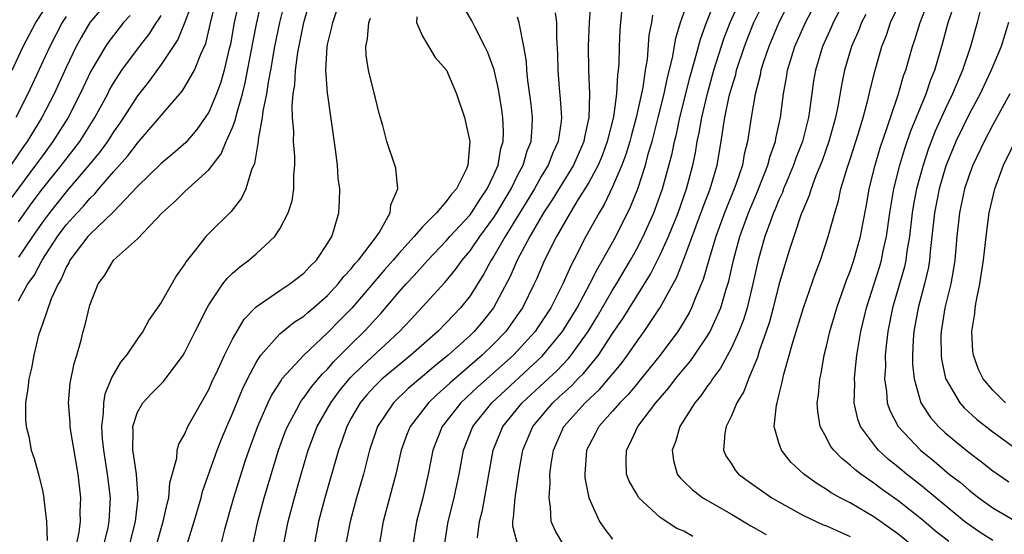
# Model space of a CAD drawing. Units: inches. Extents: x 2511000 to 2512874, y 1500000 to 1503000.
# Drawn here: x 2511439 to 2511522, y 1500794 to 1500837 of the extents above; entities that cross this region are included whole.
import ezdxf

# ---------------------------------------------------------------- set-up
doc = ezdxf.new("R2010")
doc.units = ezdxf.units.IN
doc.header["$MEASUREMENT"] = 0
doc.layers.add('LD25111500_2ft', color=110, linetype='Continuous')

msp = doc.modelspace()

# ---------------------------------------------------------------- linework, layer by layer
at = {"layer": 'LD25111500_2ft'}
for points, elevation in [([(2511461.611, 1500839.611), (2511460.959, 1500837), (2511460.551, 1500835), (2511460.197, 1500833), (2511459.999, 1500831.999), (2511459.859, 1500831), (2511459.56, 1500829.559), (2511459.508, 1500829), (2511459.157, 1500827.157), (2511459.153, 1500827), (2511458.857, 1500825.143), (2511458.606, 1500824.606), (2511458.132, 1500823), (2511457.765, 1500822.235), (2511456.89, 1500821.11), (2511455, 1500819.259), (2511454.761, 1500819), (2511454.01, 1500818.01), (2511453.115, 1500816.885), (2511453, 1500816.684), (2511452.279, 1500815.721), (2511451, 1500813.437), (2511449.998, 1500812.002), (2511449.456, 1500811), (2511449, 1500810.369), (2511448.075, 1500809), (2511447.573, 1500808.427), (2511446.846, 1500807.154), (2511446.801, 1500807), (2511446.267, 1500805.732), (2511446.14, 1500805), (2511446.134, 1500804.134), (2511445.978, 1500803), (2511446.038, 1500801.962), (2511446.145, 1500801), (2511446.47, 1500799), (2511446.717, 1500797), (2511446.598, 1500795), (2511446.503, 1500794.503), (2511446.157, 1500793)], 8210), ([(2511448.344, 1500793), (2511448.843, 1500795), (2511449.077, 1500797), (2511448.919, 1500799), (2511448.684, 1500800.684), (2511448.623, 1500801), (2511448.648, 1500802.648), (2511448.625, 1500803), (2511449, 1500804.207), (2511449.455, 1500805), (2511450.205, 1500805.795), (2511451.208, 1500806.792), (2511452.856, 1500809), (2511453, 1500809.248), (2511453.857, 1500811), (2511454.865, 1500813), (2511455, 1500813.231), (2511456.197, 1500815), (2511456.544, 1500815.456), (2511457, 1500815.896), (2511457.581, 1500816.419), (2511458.383, 1500817), (2511459, 1500817.523), (2511460.583, 1500819), (2511461, 1500819.632), (2511461.699, 1500821), (2511462.016, 1500821.984), (2511462.176, 1500823), (2511462.181, 1500824.181), (2511462.251, 1500825), (2511462.245, 1500825.755), (2511462.138, 1500827), (2511462.164, 1500827.836), (2511462.067, 1500829), (2511462.027, 1500830.027), (2511462.123, 1500831), (2511462.249, 1500831.751), (2511462.296, 1500833), (2511462.498, 1500834.497), (2511463.005, 1500837), (2511463.799, 1500839.799)], 8212), ([(2511446.677, 1500839), (2511444.999, 1500837), (2511444.26, 1500835.74), (2511443.857, 1500835), (2511443, 1500833.222), (2511441.986, 1500831), (2511440.955, 1500829), (2511439.728, 1500827), (2511439.422, 1500826.578), (2511438.35, 1500825)], 8196), ([(2511438.461, 1500833), (2511439.393, 1500835), (2511440.452, 1500837), (2511441.733, 1500839)], 8192), ([(2511439, 1500813.568), (2511439.791, 1500815), (2511440.299, 1500815.701), (2511440.983, 1500817), (2511442.268, 1500819), (2511443, 1500819.987), (2511443.92, 1500821), (2511444.452, 1500821.548), (2511445, 1500822.201), (2511445.421, 1500822.579), (2511445.763, 1500823), (2511447, 1500824.443), (2511448.204, 1500825.796), (2511449, 1500826.864), (2511449.135, 1500827), (2511450.85, 1500829), (2511451, 1500829.194), (2511452.765, 1500831.235), (2511453, 1500831.594), (2511453.82, 1500833), (2511454.346, 1500834.346), (2511454.758, 1500835.242), (2511455.21, 1500837.21), (2511455.653, 1500839)], 8204), ([(2511453.716, 1500839), (2511453, 1500837.041), (2511452.415, 1500835.585), (2511451, 1500833.471), (2511449.96, 1500832.04), (2511449, 1500830.841), (2511447.83, 1500829), (2511447.496, 1500828.504), (2511447, 1500827.816), (2511446.481, 1500827), (2511445.859, 1500826.141), (2511444.918, 1500825), (2511443.115, 1500822.885), (2511443, 1500822.768), (2511441.589, 1500821), (2511441, 1500820.205), (2511440.166, 1500819), (2511439, 1500817.261)], 8202), ([(2511457.592, 1500839), (2511457.15, 1500837), (2511456.824, 1500835.176), (2511456.703, 1500834.703), (2511456.313, 1500833), (2511456.022, 1500831.978), (2511455.648, 1500831), (2511455, 1500829.46), (2511454.708, 1500829), (2511453.996, 1500828.004), (2511453.085, 1500826.915), (2511452.023, 1500825.976), (2511451, 1500825.152), (2511449, 1500823.209), (2511446.965, 1500821.035), (2511445, 1500819.177), (2511444.84, 1500819), (2511443.319, 1500817), (2511443.222, 1500816.778), (2511443, 1500816.416), (2511442.583, 1500815.417), (2511442.32, 1500815), (2511441.744, 1500813.744), (2511441, 1500811.619), (2511440.853, 1500811.147), (2511440.784, 1500811), (2511440.691, 1500810.691), (2511440.286, 1500809), (2511440.089, 1500807.911), (2511439.869, 1500807), (2511439.789, 1500806.211), (2511439.595, 1500805), (2511439.576, 1500803.576), (2511439.628, 1500803), (2511439.85, 1500802.15), (2511440.073, 1500801), (2511440.31, 1500800.31), (2511440.68, 1500799), (2511441, 1500797.618), (2511441.115, 1500797), (2511441.117, 1500796.883), (2511441.359, 1500795), (2511441.393, 1500793.393)], 8206), ([(2511443.885, 1500793), (2511444.101, 1500794.101), (2511444.205, 1500795), (2511444.194, 1500795.806), (2511444.248, 1500797), (2511444.023, 1500799), (2511443.393, 1500802.607), (2511443.339, 1500803), (2511443.342, 1500803.342), (2511443.201, 1500805), (2511443.356, 1500806.645), (2511443.683, 1500808.317), (2511443.903, 1500809), (2511444.255, 1500810.255), (2511444.433, 1500811), (2511444.564, 1500811.436), (2511445, 1500813.205), (2511445.706, 1500815), (2511446.26, 1500815.74), (2511446.987, 1500817), (2511449, 1500818.794), (2511451.08, 1500821), (2511452.103, 1500821.897), (2511453, 1500822.777), (2511455, 1500824.605), (2511456.047, 1500825.953), (2511456.482, 1500827), (2511457, 1500828.163), (2511457.242, 1500828.758), (2511457.364, 1500829.364), (2511457.846, 1500831), (2511458.081, 1500831.919), (2511458.708, 1500835.292), (2511459.041, 1500837), (2511459.513, 1500839)], 8208), ([(2511450.611, 1500793), (2511451, 1500794.407), (2511451.181, 1500795), (2511451.499, 1500796.501), (2511451.639, 1500797), (2511451.743, 1500798.257), (2511452.328, 1500800.328), (2511452.352, 1500801), (2511452.477, 1500801.523), (2511453, 1500802.388), (2511453.254, 1500803), (2511455, 1500806.101), (2511455.27, 1500806.73), (2511455.764, 1500807.764), (2511456.319, 1500809), (2511457, 1500810.346), (2511457.974, 1500812.026), (2511459, 1500813.071), (2511461, 1500814.449), (2511461.841, 1500815), (2511463, 1500815.906), (2511463.52, 1500816.48), (2511464.071, 1500817), (2511465, 1500818.417), (2511465.354, 1500819), (2511465.531, 1500819.531), (2511465.958, 1500821), (2511466.02, 1500821.98), (2511466.026, 1500823), (2511465.901, 1500823.901), (2511465.831, 1500825), (2511465.667, 1500826.333), (2511465, 1500831.097), (2511464.855, 1500833), (2511464.962, 1500834.962), (2511465, 1500835.157), (2511465.377, 1500836.623), (2511465.446, 1500837), (2511466.096, 1500839)], 8214), ([(2511487.17, 1500839), (2511487.033, 1500837), (2511486.953, 1500835.047), (2511486.969, 1500833), (2511487.048, 1500831), (2511486.996, 1500829), (2511486.632, 1500827.368), (2511486.583, 1500827), (2511485.719, 1500825), (2511483.917, 1500822.083), (2511483.179, 1500821), (2511482.023, 1500819), (2511480.973, 1500817), (2511480.371, 1500815.629), (2511478.961, 1500813), (2511478.105, 1500811.895), (2511477.356, 1500811), (2511477, 1500810.654), (2511475.169, 1500809), (2511473.964, 1500808.036), (2511473, 1500807.197), (2511471.805, 1500806.195), (2511470.55, 1500805), (2511469.202, 1500803), (2511468.537, 1500801), (2511468.023, 1500799), (2511467.455, 1500797), (2511466.908, 1500795), (2511466.527, 1500793)], 8226), ([(2511474.861, 1500793), (2511475.159, 1500795), (2511475.665, 1500797), (2511476.075, 1500799), (2511476.436, 1500801), (2511477.228, 1500803), (2511478.832, 1500805), (2511483.079, 1500808.921), (2511484.789, 1500811), (2511486.007, 1500813), (2511487.095, 1500815), (2511487.723, 1500816.277), (2511488.161, 1500817), (2511489.265, 1500819), (2511490.514, 1500821.486), (2511491.115, 1500823), (2511491.761, 1500825), (2511492.027, 1500826.027), (2511492.318, 1500827), (2511492.845, 1500829), (2511493.34, 1500831), (2511493.615, 1500832.386), (2511494.037, 1500834.037), (2511494.314, 1500835.686), (2511494.726, 1500837), (2511495.416, 1500839)], 8232), ([(2511477.64, 1500793.64), (2511477.788, 1500795), (2511478.035, 1500795.965), (2511478.943, 1500801), (2511479.759, 1500803), (2511481.391, 1500805), (2511483.273, 1500806.727), (2511484.301, 1500807.699), (2511485.282, 1500808.719), (2511485.508, 1500809), (2511486.928, 1500811), (2511487.718, 1500812.282), (2511489, 1500814.472), (2511489.334, 1500815), (2511490.51, 1500817), (2511491, 1500817.889), (2511491.573, 1500819), (2511492.483, 1500821), (2511493.209, 1500823), (2511494.012, 1500825.988), (2511494.212, 1500827), (2511494.377, 1500827.623), (2511494.67, 1500829), (2511495.524, 1500832.475), (2511495.961, 1500833.961), (2511496.387, 1500835.613), (2511496.892, 1500837), (2511497.699, 1500839)], 8234), ([(2511481.024, 1500793), (2511480.608, 1500794.608), (2511480.599, 1500795), (2511480.668, 1500795.332), (2511480.802, 1500797), (2511481.098, 1500799.098), (2511481.44, 1500801), (2511482.292, 1500803), (2511483.974, 1500805), (2511484.514, 1500805.486), (2511485, 1500805.956), (2511485.555, 1500806.445), (2511486.082, 1500807), (2511486.542, 1500807.457), (2511487.807, 1500809), (2511489, 1500810.826), (2511489.881, 1500812.119), (2511492.183, 1500815.817), (2511493, 1500817.443), (2511493.698, 1500819), (2511494.514, 1500821), (2511495.225, 1500823), (2511495.757, 1500825), (2511495.972, 1500826.028), (2511496.13, 1500827), (2511496.29, 1500827.71), (2511496.501, 1500829), (2511496.973, 1500831.027), (2511497.531, 1500833), (2511498.368, 1500835.632), (2511498.889, 1500837), (2511499.788, 1500839)], 8236), ([(2511484.891, 1500793), (2511484.194, 1500794.194), (2511483.838, 1500795), (2511483.78, 1500796.22), (2511483.648, 1500797), (2511483.75, 1500798.25), (2511483.722, 1500799), (2511483.819, 1500799.819), (2511484.011, 1500801), (2511484.9, 1500803), (2511486.685, 1500805), (2511487.888, 1500806.112), (2511488.662, 1500807), (2511489.724, 1500808.276), (2511490.262, 1500809), (2511491, 1500810.09), (2511491.664, 1500811), (2511493, 1500813.019), (2511494.417, 1500815.582), (2511495, 1500817.095), (2511496.601, 1500821.399), (2511497.214, 1500823), (2511497.797, 1500825), (2511498.143, 1500827), (2511498.325, 1500828.325), (2511498.445, 1500829), (2511498.822, 1500830.822), (2511499, 1500831.493), (2511499.357, 1500832.643), (2511499.437, 1500833), (2511500.102, 1500835), (2511500.348, 1500835.653), (2511500.889, 1500837), (2511501.862, 1500839)], 8238), ([(2511504.011, 1500839), (2511502.983, 1500837), (2511502.14, 1500835), (2511501.697, 1500833.697), (2511501.481, 1500833), (2511501.414, 1500832.585), (2511500.99, 1500830.99), (2511500.662, 1500829), (2511500.357, 1500827), (2511500.08, 1500825.92), (2511499.918, 1500825), (2511499.379, 1500823.379), (2511499.24, 1500823), (2511498.425, 1500821), (2511497.686, 1500819), (2511497.118, 1500817.118), (2511496.634, 1500815.366), (2511496.068, 1500814.068), (2511495.65, 1500813), (2511495.432, 1500812.568), (2511494.691, 1500811.309), (2511494.481, 1500811), (2511493.008, 1500809), (2511491.218, 1500806.782), (2511491, 1500806.545), (2511490.304, 1500805.696), (2511489.608, 1500805), (2511489, 1500804.286), (2511487.845, 1500803), (2511487.565, 1500802.435), (2511487, 1500801.385), (2511486.815, 1500801), (2511486.656, 1500799), (2511486.67, 1500798.67), (2511487.011, 1500797), (2511487.883, 1500795), (2511488.354, 1500794.354), (2511489, 1500793.524)], 8240), ([(2511495.746, 1500793.747), (2511495, 1500794.176), (2511494.418, 1500794.418), (2511493, 1500795.335), (2511491.219, 1500797), (2511491, 1500797.346), (2511490.4, 1500798.4), (2511490.175, 1500799), (2511490.132, 1500800.132), (2511490.158, 1500801), (2511490.462, 1500801.539), (2511491.127, 1500803), (2511492.641, 1500805), (2511493.744, 1500806.256), (2511494.303, 1500807), (2511495, 1500807.853), (2511495.529, 1500808.471), (2511495.9, 1500809), (2511497, 1500810.646), (2511497.205, 1500811), (2511498.102, 1500813), (2511498.56, 1500814.561), (2511498.772, 1500815.228), (2511499.163, 1500817), (2511499.701, 1500819), (2511500.439, 1500821), (2511501.208, 1500822.791), (2511502.068, 1500825), (2511502.247, 1500825.753), (2511502.705, 1500827), (2511502.745, 1500827.255), (2511503.138, 1500829), (2511503.388, 1500831), (2511503.628, 1500832.372), (2511503.714, 1500833), (2511504.333, 1500835), (2511505.224, 1500837), (2511506.277, 1500839)], 8242), ([(2511508.614, 1500839), (2511507.568, 1500837), (2511507.401, 1500836.599), (2511506.671, 1500835), (2511506.064, 1500833), (2511505.912, 1500832.088), (2511505.578, 1500829.578), (2511505.486, 1500829), (2511504.972, 1500827), (2511504.423, 1500825.577), (2511504.228, 1500825), (2511503.66, 1500823.66), (2511503.391, 1500823), (2511503.29, 1500822.71), (2511503, 1500822.089), (2511502.691, 1500821.31), (2511502.552, 1500821), (2511502.276, 1500820.276), (2511501.825, 1500819), (2511501.25, 1500817), (2511500.802, 1500815), (2511500.313, 1500813), (2511500.011, 1500811.989), (2511499.627, 1500811), (2511499, 1500809.611), (2511498.09, 1500807.91), (2511497.393, 1500807), (2511497.253, 1500806.747), (2511497, 1500806.426), (2511496.421, 1500805.579), (2511495.915, 1500805), (2511494.654, 1500803), (2511494.304, 1500801.696), (2511494.009, 1500801), (2511494.125, 1500800.125), (2511494.443, 1500799), (2511494.68, 1500798.68), (2511495, 1500798.382), (2511495.684, 1500797.684), (2511496.588, 1500797), (2511499, 1500795.617), (2511500.641, 1500794.641), (2511501.919, 1500793.919)], 8244), ([(2511514.185, 1500793), (2511513, 1500793.952), (2511511, 1500795.396), (2511509, 1500796.563), (2511508.143, 1500797), (2511507.409, 1500797.408), (2511507, 1500797.704), (2511506.188, 1500798.188), (2511505.09, 1500799), (2511504.01, 1500800.01), (2511503.201, 1500801), (2511503, 1500801.615), (2511502.609, 1500803), (2511502.791, 1500804.791), (2511502.845, 1500805), (2511502.89, 1500805.11), (2511503, 1500805.62), (2511503.281, 1500806.719), (2511503.319, 1500807), (2511503.41, 1500807.409), (2511504.183, 1500810.183), (2511505.058, 1500813), (2511506.081, 1500815.918), (2511506.494, 1500817), (2511507.148, 1500819), (2511507.692, 1500821), (2511508.006, 1500821.994), (2511508.221, 1500823), (2511508.742, 1500824.742), (2511509, 1500825.509), (2511509.695, 1500827.695), (2511510.076, 1500829), (2511510.483, 1500830.483), (2511510.669, 1500831.33), (2511511.088, 1500833), (2511511.656, 1500835), (2511512.044, 1500835.956), (2511512.401, 1500837), (2511513.236, 1500838.764)], 8248), ([(2511517.307, 1500793.307), (2511516.189, 1500794.189), (2511515, 1500795.188), (2511513, 1500796.783), (2511511.701, 1500797.701), (2511511, 1500798.238), (2511509.881, 1500799), (2511509.38, 1500799.38), (2511509, 1500799.755), (2511508.291, 1500800.292), (2511507.62, 1500801), (2511507.35, 1500801.35), (2511507, 1500802.033), (2511506.462, 1500803), (2511506.259, 1500804.259), (2511506.223, 1500805), (2511506.323, 1500805.677), (2511506.44, 1500807), (2511506.545, 1500807.455), (2511506.812, 1500809), (2511507, 1500809.758), (2511507.278, 1500811), (2511507.682, 1500812.317), (2511507.872, 1500813), (2511508.691, 1500815.309), (2511509, 1500816.08), (2511509.313, 1500817), (2511509.868, 1500819), (2511510.052, 1500820.052), (2511510.363, 1500821.638), (2511510.594, 1500823), (2511511.098, 1500825), (2511511.532, 1500826.469), (2511512.088, 1500828.087), (2511512.376, 1500829), (2511513.058, 1500831), (2511513.486, 1500832.514), (2511513.671, 1500833), (2511514.248, 1500835), (2511514.444, 1500835.556), (2511514.888, 1500837), (2511515.487, 1500838.513)], 8250), ([(2511458.714, 1500793), (2511459.136, 1500795), (2511459.685, 1500797), (2511460.878, 1500801), (2511461.448, 1500802.552), (2511461.626, 1500803), (2511462.396, 1500804.396), (2511462.707, 1500805), (2511462.816, 1500805.184), (2511463, 1500805.4), (2511463.65, 1500806.35), (2511464.57, 1500807.43), (2511465, 1500807.828), (2511465.535, 1500808.465), (2511466.081, 1500809), (2511467, 1500809.941), (2511468.077, 1500811), (2511468.526, 1500811.474), (2511469, 1500812.002), (2511469.487, 1500812.513), (2511471, 1500814.299), (2511471.621, 1500815), (2511472.292, 1500815.707), (2511473.444, 1500817), (2511475, 1500818.635), (2511475.308, 1500819), (2511477, 1500820.824), (2511477.132, 1500821), (2511477.857, 1500822.143), (2511478.452, 1500823), (2511479, 1500824.184), (2511479.355, 1500825), (2511479.591, 1500826.409), (2511479.784, 1500827), (2511479.813, 1500827.813), (2511479.763, 1500829), (2511479.673, 1500829.673), (2511479.393, 1500831.393), (2511479.018, 1500833.017), (2511478.498, 1500834.498), (2511478.258, 1500835), (2511477.417, 1500836.582), (2511477.144, 1500837.144), (2511476.418, 1500838.418)], 8220), ([(2511484.177, 1500837.823), (2511484.282, 1500837), (2511484.263, 1500835.737), (2511484.35, 1500834.35), (2511484.377, 1500833), (2511484.504, 1500831.496), (2511484.597, 1500830.597), (2511484.694, 1500829), (2511484.664, 1500828.664), (2511484.426, 1500827), (2511483.975, 1500826.025), (2511483.585, 1500825), (2511483, 1500824.047), (2511482.411, 1500823), (2511479.95, 1500819), (2511479, 1500817.345), (2511478.772, 1500817), (2511478.155, 1500815.845), (2511477, 1500814.005), (2511476.21, 1500813), (2511475, 1500811.718), (2511474.28, 1500811), (2511472.024, 1500809), (2511471, 1500808.168), (2511469.612, 1500807), (2511469, 1500806.415), (2511468.326, 1500805.674), (2511467.753, 1500805), (2511467, 1500803.702), (2511466.617, 1500803), (2511466.222, 1500801.778), (2511465.92, 1500801), (2511464.778, 1500797), (2511464.252, 1500795), (2511463.873, 1500793)], 8224), ([(2511489.771, 1500838.229), (2511489.605, 1500836.394), (2511489.542, 1500835), (2511489.514, 1500833.514), (2511489.471, 1500833), (2511489.406, 1500832.594), (2511489.336, 1500831), (2511489.072, 1500829.072), (2511488.552, 1500827), (2511488.136, 1500825.864), (2511487.774, 1500825), (2511487, 1500823.554), (2511486.673, 1500823), (2511486.073, 1500822.073), (2511485.414, 1500821), (2511484.264, 1500819), (2511483.279, 1500817), (2511482.601, 1500815.399), (2511482.408, 1500815), (2511481.404, 1500813), (2511481, 1500812.405), (2511480.004, 1500811), (2511479, 1500809.951), (2511478.022, 1500809), (2511475.325, 1500806.675), (2511475, 1500806.364), (2511474.265, 1500805.735), (2511473.498, 1500805), (2511471.961, 1500803), (2511471.686, 1500802.314), (2511471.215, 1500801), (2511470.752, 1500799), (2511469.69, 1500795), (2511469.34, 1500793)], 8228), ([(2511492.358, 1500837.641), (2511492.271, 1500837), (2511492.061, 1500835.939), (2511491.897, 1500833.897), (2511491.743, 1500833), (2511491.533, 1500831.533), (2511490.982, 1500829), (2511490.548, 1500827.452), (2511490.437, 1500827), (2511490.108, 1500825.892), (2511489.773, 1500825), (2511489, 1500823.168), (2511488.302, 1500821.698), (2511487.861, 1500821), (2511486.749, 1500819), (2511485.729, 1500817), (2511485.471, 1500816.529), (2511484.812, 1500815), (2511483.787, 1500813), (2511482.69, 1500811.31), (2511482.479, 1500811), (2511481, 1500809.36), (2511480.656, 1500809), (2511477.665, 1500806.334), (2511476.228, 1500805), (2511474.653, 1500803), (2511473.869, 1500801), (2511473.469, 1500799), (2511473.014, 1500797), (2511472.495, 1500795), (2511472.192, 1500793)], 8230), ([(2511510.312, 1500837.688), (2511509.948, 1500837), (2511509.691, 1500836.309), (2511509.109, 1500835), (2511508.514, 1500833), (2511508.254, 1500831.746), (2511507.948, 1500829.948), (2511507.75, 1500829), (2511507.197, 1500827), (2511506.628, 1500825.372), (2511506.111, 1500824.111), (2511505.704, 1500823), (2511505.547, 1500822.453), (2511505, 1500821.191), (2511504.882, 1500820.882), (2511504.255, 1500819), (2511503.89, 1500817.89), (2511503.468, 1500816.532), (2511503, 1500814.921), (2511502.523, 1500813), (2511502.198, 1500811.802), (2511501.937, 1500811), (2511501.34, 1500809.34), (2511501.188, 1500808.811), (2511500.425, 1500807), (2511500.045, 1500805.955), (2511499.463, 1500805), (2511499, 1500803.911), (2511498.547, 1500803), (2511498.442, 1500802.442), (2511498.336, 1500801), (2511498.537, 1500800.537), (2511499, 1500799.847), (2511499.323, 1500799.322), (2511499.598, 1500799), (2511500.407, 1500798.407), (2511502.413, 1500797), (2511503, 1500796.656), (2511505, 1500795.546), (2511506.124, 1500795), (2511506.73, 1500794.73), (2511507, 1500794.631), (2511509, 1500793.741)], 8246), ([(2511521, 1500793.407), (2511520.029, 1500794.029), (2511519, 1500794.715), (2511518.63, 1500795), (2511515, 1500797.996), (2511513.728, 1500799), (2511513, 1500799.615), (2511512.23, 1500800.23), (2511511.391, 1500801), (2511511.203, 1500801.203), (2511509.871, 1500803), (2511509.631, 1500803.63), (2511509.335, 1500805), (2511509.378, 1500806.622), (2511509.356, 1500807), (2511509.383, 1500807.383), (2511509.568, 1500809), (2511509.661, 1500809.661), (2511509.885, 1500811), (2511510.357, 1500813), (2511511.489, 1500816.511), (2511511.628, 1500817), (2511511.784, 1500817.784), (2511512.065, 1500819), (2511512.341, 1500821), (2511512.675, 1500823), (2511513.179, 1500825), (2511513.597, 1500826.403), (2511514.1, 1500827.9), (2511515.378, 1500831), (2511515.79, 1500832.21), (2511516.118, 1500833), (2511516.775, 1500835.225), (2511517.247, 1500837), (2511517.694, 1500838.307)], 8252), ([(2511519.897, 1500837.897), (2511519.676, 1500837), (2511519.111, 1500835), (2511518.453, 1500833), (2511517.62, 1500831), (2511517, 1500829.728), (2511516.146, 1500827.854), (2511515.595, 1500826.405), (2511515.127, 1500825), (2511514.579, 1500823), (2511514.324, 1500821.676), (2511514.218, 1500821), (2511513.987, 1500819), (2511513.771, 1500817.771), (2511513.677, 1500817), (2511513.559, 1500816.44), (2511512.562, 1500813), (2511512.159, 1500811), (2511512.039, 1500810.039), (2511511.953, 1500809), (2511511.964, 1500808.037), (2511511.893, 1500807), (2511512.063, 1500805.937), (2511512.121, 1500805), (2511512.339, 1500804.339), (2511513.024, 1500803), (2511514.902, 1500801), (2511516.068, 1500800.068), (2511517.326, 1500799), (2511518.273, 1500798.273), (2511519, 1500797.634), (2511519.821, 1500797), (2511521, 1500796.145), (2511522.958, 1500795)], 8254), ([(2511448.389, 1500837.611), (2511447.834, 1500837), (2511447.457, 1500836.543), (2511446.589, 1500835.411), (2511446.317, 1500835), (2511445.093, 1500832.907), (2511444.192, 1500831), (2511443.162, 1500829), (2511441.897, 1500827), (2511441, 1500825.799), (2511440.436, 1500825), (2511438.125, 1500821.875)], 8198), ([(2511443, 1500837.507), (2511442.672, 1500837), (2511441.633, 1500835), (2511440.161, 1500831.839), (2511439.788, 1500831), (2511438.782, 1500829)], 8194), ([(2511439, 1500820.231), (2511440.147, 1500821.853), (2511441, 1500822.997), (2511442.603, 1500825), (2511444.144, 1500827), (2511445.418, 1500829), (2511446.501, 1500831), (2511446.667, 1500831.333), (2511447, 1500831.915), (2511447.705, 1500833), (2511449.173, 1500835), (2511449.98, 1500836.02), (2511450.601, 1500837), (2511450.775, 1500837.225), (2511451, 1500837.587)], 8200), ([(2511453.152, 1500793), (2511453.782, 1500795), (2511454.359, 1500797), (2511454.487, 1500797.513), (2511455.729, 1500801), (2511456.081, 1500801.919), (2511456.522, 1500803), (2511457, 1500804.085), (2511457.849, 1500806.151), (2511458.268, 1500807), (2511459, 1500808.387), (2511459.403, 1500809), (2511461, 1500810.798), (2511462.209, 1500811.791), (2511463, 1500812.298), (2511463.367, 1500812.633), (2511463.81, 1500813), (2511465, 1500814.039), (2511465.905, 1500815), (2511466.378, 1500815.622), (2511467, 1500816.276), (2511467.315, 1500816.685), (2511467.605, 1500817), (2511469.125, 1500819), (2511469.368, 1500819.368), (2511470.28, 1500821), (2511470.333, 1500821.666), (2511470.927, 1500823), (2511470.744, 1500824.744), (2511470.674, 1500825), (2511469.997, 1500827), (2511469.667, 1500828.333), (2511469.364, 1500829.364), (2511469, 1500830.756), (2511468.94, 1500831.06), (2511468.446, 1500833), (2511468.25, 1500834.25), (2511468.216, 1500835), (2511468.367, 1500835.633), (2511468.493, 1500837), (2511468.627, 1500837.373)], 8216), ([(2511472.513, 1500837.487), (2511472.5, 1500837), (2511473, 1500835.861), (2511474.07, 1500834.07), (2511475.016, 1500833), (2511475.873, 1500831), (2511476.535, 1500829), (2511476.985, 1500826.985), (2511476.814, 1500825), (2511476.699, 1500824.699), (2511475.849, 1500823), (2511475.432, 1500822.568), (2511475, 1500821.94), (2511474.176, 1500821), (2511473, 1500819.811), (2511472.31, 1500819), (2511471, 1500817.561), (2511470.529, 1500817), (2511469.807, 1500816.193), (2511467.036, 1500812.964), (2511466.042, 1500811.958), (2511465, 1500810.874), (2511463.004, 1500808.996), (2511461.167, 1500807), (2511461.09, 1500806.91), (2511460.315, 1500805.685), (2511459.987, 1500805), (2511459.101, 1500803), (2511458.375, 1500801), (2511458.057, 1500800.057), (2511457.083, 1500797), (2511456.322, 1500794.322), (2511455.795, 1500792.205)], 8218), ([(2511461.293, 1500793), (2511461.678, 1500795), (2511462.212, 1500797), (2511462.773, 1500799), (2511463.373, 1500801), (2511464.146, 1500803), (2511465.282, 1500805), (2511466.01, 1500805.99), (2511466.914, 1500807.086), (2511467.91, 1500808.09), (2511471.052, 1500811), (2511472.006, 1500811.994), (2511474.885, 1500815.116), (2511475.787, 1500816.213), (2511476.334, 1500817), (2511477, 1500817.794), (2511477.816, 1500819), (2511479, 1500820.599), (2511479.256, 1500821), (2511480.449, 1500823), (2511481, 1500824.138), (2511481.46, 1500825), (2511481.805, 1500826.195), (2511482.131, 1500827), (2511482.236, 1500828.237), (2511482.264, 1500829), (2511482.149, 1500830.149), (2511481.876, 1500832.124), (2511481.782, 1500833), (2511481.742, 1500833.742), (2511481.54, 1500835), (2511481.153, 1500836.847), (2511481.14, 1500837), (2511481, 1500837.456)], 8222), ([(2511522.325, 1500837), (2511521.716, 1500835), (2511520.875, 1500833), (2511520.264, 1500831.736), (2511519.928, 1500831), (2511519, 1500829.283), (2511517.898, 1500827), (2511517.083, 1500825), (2511517, 1500824.749), (2511516.488, 1500823), (2511516.092, 1500821), (2511515.882, 1500819), (2511515.727, 1500817.727), (2511515.67, 1500817), (2511515.578, 1500816.422), (2511515.25, 1500815), (2511514.711, 1500813), (2511514.346, 1500811), (2511514.288, 1500810.289), (2511514.245, 1500809), (2511514.254, 1500808.254), (2511514.389, 1500807), (2511514.952, 1500805), (2511515.754, 1500803.754), (2511516.424, 1500803), (2511517, 1500802.465), (2511517.797, 1500801.797), (2511519, 1500800.821), (2511520.037, 1500800.037), (2511521, 1500799.276), (2511522.341, 1500798.341)], 8256), ([(2511522.435, 1500831), (2511521, 1500828.388), (2511520.262, 1500827), (2511519.317, 1500825), (2511519, 1500824.145), (2511518.631, 1500823), (2511518.188, 1500821), (2511517.968, 1500819), (2511517.799, 1500817), (2511517.7, 1500816.301), (2511517.46, 1500815), (2511516.972, 1500813), (2511516.647, 1500811), (2511516.635, 1500810.635), (2511516.643, 1500809), (2511516.677, 1500808.677), (2511517.031, 1500807.031), (2511518.212, 1500805), (2511518.578, 1500804.578), (2511519.627, 1500803.627), (2511521, 1500802.56), (2511523.062, 1500801.062)], 8258), ([(2511522.075, 1500805), (2511521, 1500806.047), (2511520.185, 1500807), (2511519.789, 1500807.789), (2511519.366, 1500809), (2511519.328, 1500809.328), (2511519.246, 1500811), (2511519.475, 1500812.525), (2511519.518, 1500813), (2511519.626, 1500813.626), (2511519.913, 1500815), (2511520.223, 1500817), (2511520.432, 1500819), (2511520.702, 1500821), (2511521.176, 1500823), (2511521.907, 1500825), (2511523.878, 1500829)], 8260)]:
    msp.add_lwpolyline(points, dxfattribs=dict(at, elevation=elevation))

doc.saveas('drawing.dxf')
